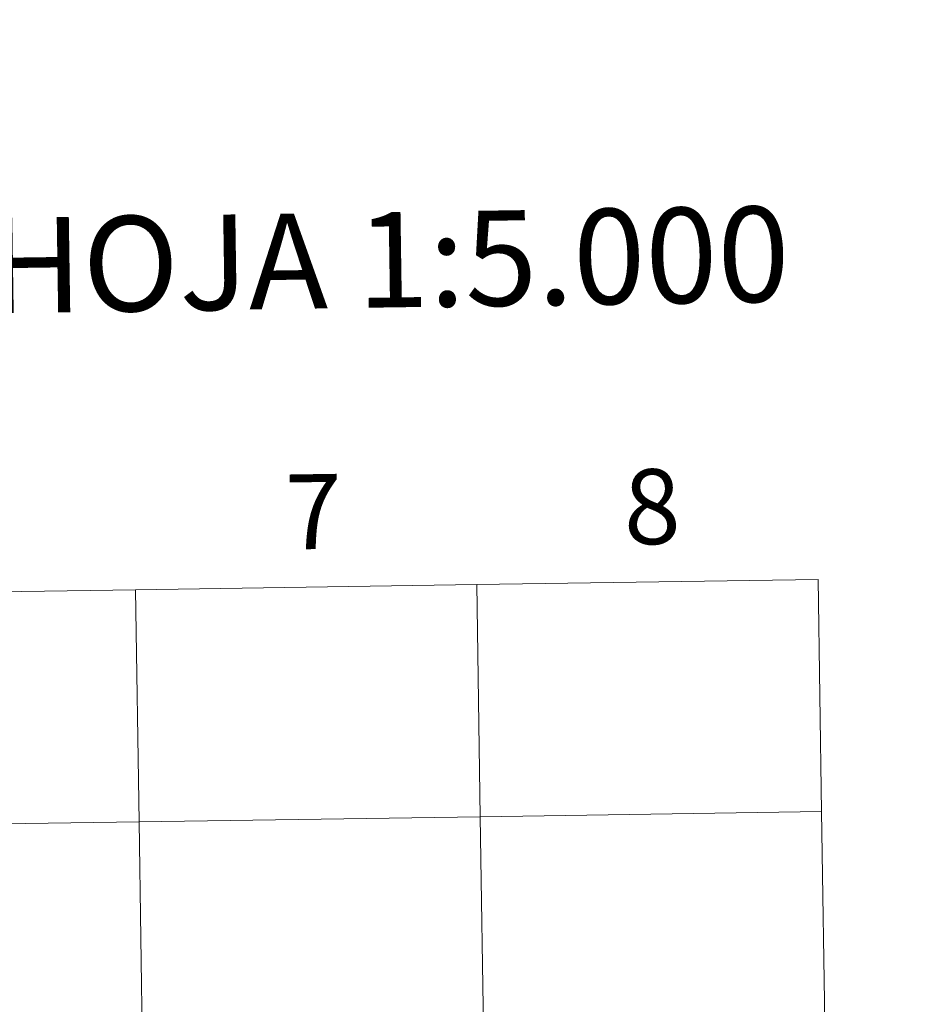
# Model space of a CAD drawing. Units: metres. Extents: x 598916 to 603415, y 4784280 to 4787317.
# Drawn here: x 600009 to 600115, y 4784515 to 4784633 of the extents above; entities that cross this region are included whole.
import ezdxf
from ezdxf.enums import TextEntityAlignment as Align

# ---------------------------------------------------------------- set-up
doc = ezdxf.new("R2010")
doc.units = ezdxf.units.M
doc.header["$MEASUREMENT"] = 0
doc.layers.add('Nivel 63', color=7, linetype='Continuous', lineweight=0)
doc.styles.add('Style-arial', font='arial.shx', dxfattribs={"bigfont": 'arialbig.shx'})

msp = doc.modelspace()

# ---------------------------------------------------------------- linework, layer by layer
at = {"layer": 'Nivel 63', "color": 7, "linetype": 'Continuous', "lineweight": 0}
for points in [[(598960.55, 4784280.5), (598916.11, 4787250.1), (603370.65, 4787316.62), (603415.16, 4784347.02)], [(600104.38, 4784565.66), (600104.79, 4784537.8), (600063.81, 4784537.18), (600063.39, 4784565.05)], [(600022.41, 4784564.43), (600022.83, 4784536.57), (599981.85, 4784535.96), (599981.43, 4784563.82)], [(600063.39, 4784565.05), (600063.81, 4784537.18), (600022.83, 4784536.57), (600022.41, 4784564.43)], [(600063.81, 4784537.18), (600064.23, 4784509.32), (600023.25, 4784508.71), (600022.83, 4784536.57)], [(600104.79, 4784537.8), (600105.21, 4784509.94), (600064.23, 4784509.32), (600063.81, 4784537.18)], [(600022.83, 4784536.57), (600023.25, 4784508.71), (599982.26, 4784508.1), (599981.85, 4784535.96)]]:
    msp.add_3dface(points, dxfattribs=at)

# ---------------------------------------------------------------- texts
at = {"layer": 'Nivel 63', "color": 7, "linetype": 'Continuous', "lineweight": 0, "style": 'Style-arial'}
for s, height, p in [('DIVISI%%211N DEL MTN50 EN HOJA 1:5.000', 11.4389, (599941.71, 4784602.39)), ('8', 9, (600084.44, 4784574.41)), ('7', 9, (600043.78, 4784573.81))]:
    msp.add_text(s, height=height, rotation=0.8558, dxfattribs=at).set_placement(p, align=Align.MIDDLE_CENTER)

doc.saveas('drawing.dxf')
